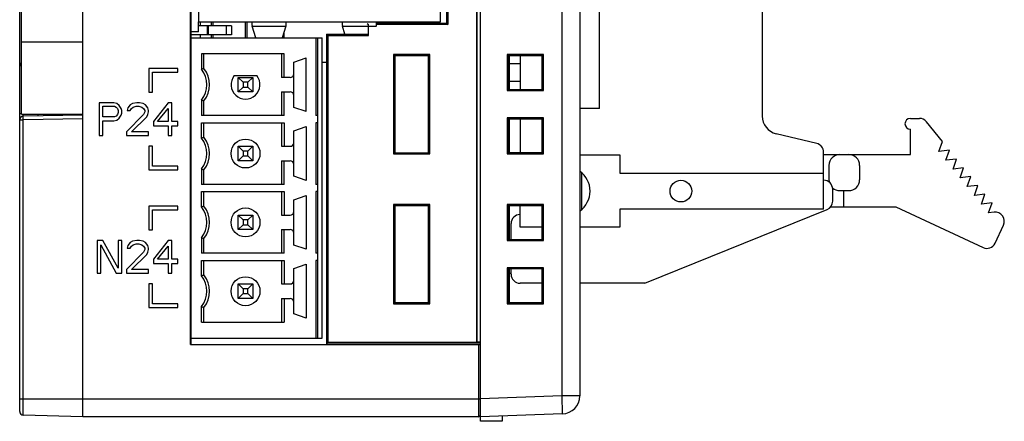
# Model space of a CAD drawing. Extents: x 0 to 390, y 0 to 268.
# Drawn here: x 44 to 99, y 94 to 116 of the extents above; entities that cross this region are included whole.
import ezdxf

# ---------------------------------------------------------------- set-up
doc = ezdxf.new("R2010")
doc.units = 0
doc.header["$MEASUREMENT"] = 0
doc.layers.get('0').update_dxf_attribs({"linetype": 'CONTINUOUS'})
doc.layers.add('AXIS', color=7, linetype='CONTINUOUS')

msp = doc.modelspace()

# ---------------------------------------------------------------- linework, layer by layer
at = {"color": 7, "linetype": 'Continuous'}
for p, q in [((47.887564, 94.440482), (47.887564, 153.940482)), ((69.887564, 94.190482), (69.887564, 153.940482)), ((44.387564, 94.726964), (44.387564, 153.654)), ((75.387564, 152.782729), (75.387564, 95.598235)), ((53.837564, 98.440482), (53.837564, 149.940482)), ((53.887564, 98.440482), (53.887564, 149.940482)), ((67.687564, 116.295482), (67.687564, 149.460482)), ((69.68058, 149.805561), (69.68058, 98.575402)), ((69.687564, 149.812545), (69.687564, 98.568418)), ((44.487564, 111.190482), (44.487564, 137.190482)), ((76.487564, 111.500382), (76.487564, 136.860382)), ((85.487564, 137.280282), (85.487564, 111.080482)), ((54.287564, 132.295482), (54.287564, 116.295482)), ((68.019358, 119.288687), (68.019358, 116.213687)), ((68.087564, 119.220482), (68.087564, 116.145482)), ((54.287564, 116.295482), (67.687564, 116.295482)), ((54.387564, 116.080482), (54.387564, 116.295482)), ((54.987564, 116.295482), (54.987564, 116.080482)), ((55.087564, 116.080482), (55.087564, 116.295482)), ((56.887564, 115.420482), (56.887564, 116.295482)), ((56.987564, 115.420482), (56.987564, 116.295482)), ((63.620699, 116.212347), (63.687564, 116.145482)), ((63.687564, 115.545482), (63.687564, 116.145482)), ((68.087564, 116.145482), (64.132766, 116.145482)), ((68.019358, 116.213687), (64.135404, 116.212504)), ((68.019358, 116.213687), (68.087564, 116.145482)), ((56.112564, 115.580482), (53.887564, 115.580482)), ((56.112564, 116.080482), (54.287564, 116.080482)), ((54.387564, 115.420482), (54.387564, 115.580482)), ((54.987564, 115.580482), (54.987564, 115.420482)), ((55.087564, 115.420482), (55.087564, 115.580482)), ((56.112564, 116.080482), (56.112564, 115.580482)), ((57.451181, 115.420482), (57.250655, 116.054115)), ((59.124473, 116.054115), (58.923947, 115.420482)), ((59.012111, 115.699068), (59.012111, 115.420482)), ((61.371384, 115.611661), (63.620699, 115.612347)), ((61.371384, 115.611661), (61.437564, 115.545482)), ((61.371384, 115.611661), (61.371384, 98.440482)), ((61.437564, 115.545482), (61.437564, 98.575402)), ((61.437564, 115.545482), (63.687564, 115.545482)), ((62.39058, 115.611972), (62.250655, 116.054115)), ((63.687564, 115.545482), (63.620699, 115.612347)), ((53.887564, 115.420482), (61.137564, 115.420482)), ((60.887564, 98.790482), (60.887564, 115.420482)), ((61.137564, 98.790482), (61.137564, 115.420482)), ((54.453589, 114.525482), (54.453589, 113.674658)), ((59.021539, 114.525482), (54.453589, 114.525482)), ((54.587564, 113.72048), (54.587564, 114.525482)), ((58.887564, 114.525482), (58.887564, 113.220482)), ((59.021539, 113.220482), (59.021539, 114.525482)), ((65.087564, 114.490482), (65.154897, 114.423149)), ((67.087564, 114.490482), (65.087564, 114.490482)), ((65.087564, 114.490482), (65.087564, 108.990482)), ((67.087564, 114.490482), (67.019663, 114.422581)), ((67.087564, 108.990482), (67.087564, 114.490482)), ((73.377564, 114.490482), (71.377564, 114.490482)), ((71.446814, 114.421232), (71.377564, 114.490482)), ((71.377564, 114.490482), (71.377564, 112.490482)), ((73.307747, 114.420664), (73.377564, 114.490482)), ((73.377564, 112.490482), (73.377564, 114.490482)), ((59.557564, 114.075482), (60.237564, 114.310482)), ((59.557564, 111.565482), (59.557564, 114.075482)), ((60.237564, 111.330482), (60.237564, 114.310482)), ((61.137564, 114.064373), (61.371384, 114.064302)), ((67.019663, 114.422581), (65.154897, 114.423149)), ((65.154897, 114.423149), (65.154897, 109.057814)), ((67.019663, 109.058383), (67.019663, 114.422581)), ((73.307747, 114.420664), (71.446814, 114.421232)), ((71.446814, 114.421232), (71.446814, 112.559732)), ((71.487564, 114.421219), (71.487564, 112.559744)), ((71.487564, 113.990482), (72.087564, 113.990482)), ((72.087564, 114.421036), (72.087564, 112.559927)), ((73.307747, 112.560299), (73.307747, 114.420664)), ((51.537564, 113.715482), (51.537564, 112.415482)), ((53.137564, 113.715482), (51.537564, 113.715482)), ((51.737564, 112.415482), (51.737564, 113.515482)), ((51.737564, 113.515482), (53.137564, 113.515482)), ((53.137564, 113.515482), (53.137564, 113.715482)), ((56.263064, 113.320482), (57.512064, 113.320482)), ((56.755513, 112.952532), (56.487564, 113.220482)), ((56.487564, 112.420482), (56.487564, 113.220482)), ((56.487564, 113.220482), (57.287564, 113.220482)), ((56.755513, 112.952532), (56.755513, 112.688431)), ((57.019615, 112.952532), (56.755513, 112.952532)), ((57.287564, 113.220482), (57.019615, 112.952532)), ((57.019615, 112.688431), (57.019615, 112.952532)), ((57.287564, 113.220482), (57.287564, 112.420482)), ((59.357564, 113.220482), (58.887564, 113.220482)), ((72.087564, 113.000382), (71.487564, 113.000382)), ((51.537564, 112.415482), (51.737564, 112.415482)), ((56.755513, 112.688431), (56.487564, 112.420482)), ((57.287564, 112.420482), (56.487564, 112.420482)), ((56.755513, 112.688431), (57.019615, 112.688431)), ((57.287564, 112.420482), (57.019615, 112.688431)), ((58.887564, 112.420482), (58.887564, 111.115482)), ((58.887564, 112.420482), (59.357564, 112.420482)), ((59.021539, 111.115482), (59.021539, 112.420482)), ((71.446814, 112.559732), (71.377564, 112.490482)), ((71.377564, 112.490482), (73.377564, 112.490482)), ((71.446814, 112.559732), (73.307747, 112.560299)), ((73.307747, 112.560299), (73.377564, 112.490482)), ((48.783814, 111.815482), (48.783814, 110.015482)), ((49.593814, 111.815482), (48.783814, 111.815482)), ((49.762564, 111.777184), (49.593814, 111.815482)), ((49.897564, 111.66229), (49.762564, 111.777184)), ((50.640064, 111.777184), (50.505064, 111.700588)), ((50.876314, 111.815482), (50.640064, 111.777184)), ((51.011314, 111.815482), (50.876314, 111.815482)), ((51.213814, 111.777184), (51.011314, 111.815482)), ((51.348814, 111.700588), (51.213814, 111.777184)), ((52.597564, 111.815482), (51.787564, 110.781439)), ((52.800064, 111.815482), (52.597564, 111.815482)), ((52.800064, 110.781439), (52.800064, 111.815482)), ((54.453589, 111.966305), (54.453589, 111.115482)), ((54.587564, 111.115482), (54.587564, 111.920483)), ((44.487564, 111.190482), (47.887564, 111.190482)), ((45.387564, 111.190482), (45.387564, 111.090482)), ((46.237564, 111.190482), (46.237564, 111.105318)), ((48.986314, 111.049524), (48.986314, 111.623992)), ((48.986314, 111.623992), (49.627564, 111.623992)), ((49.627564, 111.623992), (49.728814, 111.585694)), ((49.728814, 111.585694), (49.796314, 111.509099)), ((49.796314, 111.509099), (49.830064, 111.394205)), ((49.830064, 111.279311), (49.796314, 111.164418)), ((49.830064, 111.394205), (49.830064, 111.279311)), ((49.998814, 111.509099), (49.897564, 111.66229)), ((50.032564, 111.394205), (49.998814, 111.509099)), ((49.998814, 111.12612), (50.032564, 111.241013)), ((50.032564, 111.241013), (50.032564, 111.394205)), ((50.370064, 111.547397), (50.336314, 111.394205)), ((50.336314, 111.394205), (50.505064, 111.394205)), ((50.505064, 111.700588), (50.370064, 111.547397)), ((50.505064, 111.394205), (50.572564, 111.509099)), ((50.572564, 111.509099), (50.673814, 111.585694)), ((50.673814, 111.585694), (50.842564, 111.623992)), ((50.842564, 111.623992), (50.977564, 111.623992)), ((50.977564, 111.623992), (51.146314, 111.585694)), ((51.146314, 111.585694), (51.247564, 111.509099)), ((51.247564, 111.509099), (51.315064, 111.394205)), ((51.315064, 111.317609), (51.247564, 111.164418)), ((51.315064, 111.394205), (51.315064, 111.317609)), ((51.483814, 111.547397), (51.348814, 111.700588)), ((51.517564, 111.394205), (51.483814, 111.547397)), ((51.483814, 111.164418), (51.517564, 111.317609)), ((51.517564, 111.317609), (51.517564, 111.394205)), ((52.023814, 110.781439), (52.597564, 111.509099)), ((52.597564, 111.509099), (52.597564, 110.781439)), ((60.237564, 111.330482), (59.557564, 111.565482)), ((76.487564, 111.500382), (75.387564, 111.500382)), ((47.887564, 111.134119), (44.584074, 111.076457)), ((49.627564, 111.049524), (48.986314, 111.049524)), ((48.986314, 110.015482), (48.986314, 110.819737)), ((48.986314, 110.819737), (49.593814, 110.819737)), ((49.593814, 110.819737), (49.762564, 110.858035)), ((49.728814, 111.087822), (49.627564, 111.049524)), ((49.796314, 111.164418), (49.728814, 111.087822)), ((49.762564, 110.858035), (49.897564, 110.972928)), ((49.897564, 110.972928), (49.998814, 111.12612)), ((51.247564, 111.164418), (50.302564, 110.206971)), ((50.572564, 110.206971), (51.416314, 111.049524)), ((51.416314, 111.049524), (51.483814, 111.164418)), ((51.787564, 110.781439), (51.787564, 110.551652)), ((52.597564, 110.781439), (52.023814, 110.781439)), ((53.137564, 110.781439), (52.800064, 110.781439)), ((53.137564, 110.551652), (53.137564, 110.781439)), ((59.021539, 111.115482), (54.453589, 111.115482)), ((54.453589, 109.864657), (54.453589, 110.715482)), ((54.453589, 110.715482), (59.021539, 110.715482)), ((54.587564, 109.91048), (54.587564, 110.715482)), ((58.887564, 110.715482), (58.887564, 109.410482)), ((59.021539, 110.715482), (59.021539, 109.410482)), ((60.887564, 111.115482), (60.787564, 111.115482)), ((60.887564, 110.715482), (60.787564, 110.715482)), ((73.377564, 110.990482), (71.377564, 110.990482)), ((71.446814, 110.921232), (71.377564, 110.990482)), ((71.377564, 110.990482), (71.377564, 108.990482)), ((73.307747, 110.920664), (71.446814, 110.921232)), ((71.446814, 110.921232), (71.446814, 109.059732)), ((71.487564, 110.921219), (71.487564, 109.059744)), ((72.087564, 110.921036), (72.087564, 109.059927)), ((73.307747, 110.920664), (73.377564, 110.990482)), ((73.307747, 109.060299), (73.307747, 110.920664)), ((73.377564, 108.990482), (73.377564, 110.990482)), ((93.687564, 110.955532), (94.187564, 110.955532)), ((95.457964, 109.679832), (94.576337, 110.769945)), ((50.302564, 110.206971), (50.302564, 110.015482)), ((51.517564, 110.206971), (50.572564, 110.206971)), ((51.517564, 110.015482), (51.517564, 110.206971)), ((51.787564, 110.551652), (52.597564, 110.551652)), ((52.597564, 110.551652), (52.597564, 110.015482)), ((52.800064, 110.015482), (52.800064, 110.551652)), ((52.800064, 110.551652), (53.137564, 110.551652)), ((59.557564, 110.265482), (60.237564, 110.500482)), ((59.557564, 107.755482), (59.557564, 110.265482)), ((60.237564, 110.500482), (60.237564, 107.520482)), ((88.504451, 109.566527), (86.253566, 110.108089)), ((93.687564, 108.955532), (93.687564, 110.355532)), ((48.783814, 110.015482), (48.986314, 110.015482)), ((50.302564, 110.015482), (51.517564, 110.015482)), ((52.597564, 110.015482), (52.800064, 110.015482)), ((95.265764, 109.122432), (95.457964, 109.679832)), ((51.537564, 109.415482), (51.537564, 108.115482)), ((51.737564, 109.415482), (51.537564, 109.415482)), ((51.737564, 108.315482), (51.737564, 109.415482)), ((56.755513, 109.142532), (56.487564, 109.410482)), ((56.487564, 108.610482), (56.487564, 109.410482)), ((56.487564, 109.410482), (57.287564, 109.410482)), ((56.755513, 109.142532), (56.755513, 108.878431)), ((57.019615, 109.142532), (56.755513, 109.142532)), ((57.287564, 109.410482), (57.019615, 109.142532)), ((57.019615, 108.878431), (57.019615, 109.142532)), ((57.287564, 109.410482), (57.287564, 108.610482)), ((58.887564, 109.410482), (59.357564, 109.410482)), ((65.087564, 108.990482), (65.154897, 109.057814)), ((65.154897, 109.057814), (67.019663, 109.058383)), ((67.087564, 108.990482), (67.019663, 109.058383)), ((71.446814, 109.059732), (71.377564, 108.990482)), ((71.446814, 109.059732), (73.307747, 109.060299)), ((73.307747, 109.060299), (73.377564, 108.990482)), ((88.887564, 105.930382), (88.887564, 109.080382)), ((95.851064, 109.193832), (95.265764, 109.122432)), ((95.658764, 108.636432), (95.851064, 109.193832)), ((56.755513, 108.878431), (56.487564, 108.610482)), ((57.287564, 108.610482), (56.487564, 108.610482)), ((56.755513, 108.878431), (57.019615, 108.878431)), ((57.287564, 108.610482), (57.019615, 108.878431)), ((58.887564, 108.610482), (59.357564, 108.610482)), ((58.887564, 108.610482), (58.887564, 107.305482)), ((59.021539, 107.305482), (59.021539, 108.610482)), ((65.087564, 108.990482), (67.087564, 108.990482)), ((71.377564, 108.990482), (73.377564, 108.990482)), ((75.387564, 108.930382), (77.607564, 108.930382)), ((77.607564, 108.930382), (77.607564, 107.930382)), ((88.887564, 108.955532), (93.687564, 108.955532)), ((96.243964, 108.707932), (95.658764, 108.636432)), ((96.051764, 108.150532), (96.243964, 108.707932)), ((51.537564, 108.115482), (53.137564, 108.115482)), ((53.137564, 108.315482), (51.737564, 108.315482)), ((53.137564, 108.115482), (53.137564, 108.315482)), ((54.453589, 108.156305), (54.453589, 107.305482)), ((54.587564, 107.305482), (54.587564, 108.110483)), ((75.487564, 107.954116), (75.487564, 105.906659)), ((77.607564, 107.930382), (88.887564, 107.930382)), ((89.181264, 108.355532), (89.181264, 107.555532)), ((90.881264, 108.355532), (90.881164, 107.555532)), ((96.637064, 108.221932), (96.051764, 108.150532)), ((96.444764, 107.664532), (96.637064, 108.221932)), ((60.237564, 107.520482), (59.557564, 107.755482)), ((97.030064, 107.735932), (96.444764, 107.664532)), ((96.837764, 107.178532), (97.030064, 107.735932)), ((59.021539, 107.305482), (54.453589, 107.305482)), ((54.453589, 106.054657), (54.453589, 106.905482)), ((54.453589, 106.905482), (59.021539, 106.905482)), ((54.587564, 106.10048), (54.587564, 106.905482)), ((58.887564, 106.905482), (58.887564, 105.600482)), ((59.021539, 106.905482), (59.021539, 105.600482)), ((60.887564, 107.305482), (60.787564, 107.305482)), ((60.887564, 106.905482), (60.787564, 106.905482)), ((89.387567, 106.369462), (89.387564, 107.030382)), ((89.781264, 106.955532), (90.281164, 106.955532)), ((89.981164, 106.955532), (89.981164, 106.055532)), ((97.423064, 107.250032), (96.837764, 107.178532)), ((97.230864, 106.692632), (97.423064, 107.250032)), ((59.557564, 106.455482), (60.237564, 106.690482)), ((59.557564, 103.945482), (59.557564, 106.455482)), ((60.237564, 106.690482), (60.237564, 103.710482)), ((97.816064, 106.764032), (97.230864, 106.692632)), ((97.623864, 106.206632), (97.816064, 106.764032)), ((98.208964, 106.278032), (97.623864, 106.206632)), ((98.016864, 105.720632), (98.208964, 106.278032)), ((51.537564, 106.095482), (51.537564, 104.795482)), ((53.137564, 106.095482), (51.537564, 106.095482)), ((51.737564, 104.795482), (51.737564, 105.895482)), ((51.737564, 105.895482), (53.137564, 105.895482)), ((53.137564, 105.895482), (53.137564, 106.095482)), ((67.087564, 106.190482), (65.087564, 106.190482)), ((65.087564, 106.190482), (65.154897, 106.123149)), ((65.087564, 106.190482), (65.087564, 100.690482)), ((67.019663, 106.122581), (65.154897, 106.123149)), ((65.154897, 106.123149), (65.154897, 100.757814)), ((67.087564, 106.190482), (67.019663, 106.122581)), ((67.019663, 100.758383), (67.019663, 106.122581)), ((67.087564, 100.690482), (67.087564, 106.190482)), ((73.377564, 106.190482), (71.377564, 106.190482)), ((71.446814, 106.121232), (71.377564, 106.190482)), ((71.377564, 106.190482), (71.377564, 104.190482)), ((73.307747, 106.120664), (71.446814, 106.121232)), ((71.446814, 106.121232), (71.446814, 104.259732)), ((71.487564, 106.121219), (71.487564, 104.259744)), ((72.087564, 104.930382), (72.087564, 106.121036)), ((73.307747, 106.120664), (73.377564, 106.190482)), ((73.307747, 104.260299), (73.307747, 106.120664)), ((73.377564, 104.190482), (73.377564, 106.190482)), ((88.887564, 105.930382), (77.607564, 105.930382)), ((77.607564, 105.930382), (77.607564, 104.930382)), ((78.987564, 101.830382), (89.074973, 105.906015)), ((89.276689, 106.055532), (92.887564, 106.055532)), ((92.887564, 106.055532), (97.709149, 103.807239)), ((98.327065, 105.758444), (98.016864, 105.720632)), ((56.755513, 105.332532), (56.487564, 105.600482)), ((56.487564, 105.600482), (57.287564, 105.600482)), ((56.487564, 104.800482), (56.487564, 105.600482)), ((57.019615, 105.332532), (56.755513, 105.332532)), ((56.755513, 105.332532), (56.755513, 105.068431)), ((57.287564, 105.600482), (57.019615, 105.332532)), ((57.019615, 105.068431), (57.019615, 105.332532)), ((57.287564, 105.600482), (57.287564, 104.800482)), ((58.887564, 105.600482), (59.357564, 105.600482)), ((51.537564, 104.795482), (51.737564, 104.795482)), ((56.755513, 105.068431), (56.487564, 104.800482)), ((57.287564, 104.800482), (56.487564, 104.800482)), ((56.755513, 105.068431), (57.019615, 105.068431)), ((57.287564, 104.800482), (57.019615, 105.068431)), ((58.887564, 104.800482), (59.357564, 104.800482)), ((58.887564, 104.800482), (58.887564, 103.495482)), ((59.021539, 103.495482), (59.021539, 104.800482)), ((71.587564, 104.259775), (71.587564, 105.130382)), ((73.307747, 104.930382), (72.087564, 104.930382)), ((77.607564, 104.930382), (75.387564, 104.930382)), ((98.37366, 104.049124), (98.840713, 105.050846)), ((48.682564, 104.195482), (48.682564, 102.395482)), ((48.986314, 104.195482), (48.682564, 104.195482)), ((49.830064, 102.663567), (48.986314, 104.195482)), ((49.830064, 104.195482), (49.830064, 102.663567)), ((50.032564, 104.195482), (49.830064, 104.195482)), ((50.032564, 102.395482), (50.032564, 104.195482)), ((50.640064, 104.157184), (50.505064, 104.080588)), ((50.876314, 104.195482), (50.640064, 104.157184)), ((51.011314, 104.195482), (50.876314, 104.195482)), ((51.213814, 104.157184), (51.011314, 104.195482)), ((51.348814, 104.080588), (51.213814, 104.157184)), ((52.597564, 104.195482), (51.787564, 103.161439)), ((52.800064, 104.195482), (52.597564, 104.195482)), ((52.800064, 103.161439), (52.800064, 104.195482)), ((54.453589, 104.346305), (54.453589, 103.495482)), ((54.587564, 103.495482), (54.587564, 104.300483)), ((71.446814, 104.259732), (71.377564, 104.190482)), ((71.377564, 104.190482), (73.377564, 104.190482)), ((71.446814, 104.259732), (73.307747, 104.260299)), ((73.307747, 104.260299), (73.377564, 104.190482)), ((48.885064, 103.965694), (49.728814, 102.395482)), ((48.885064, 102.395482), (48.885064, 103.965694)), ((50.370064, 103.927397), (50.336314, 103.774205)), ((50.336314, 103.774205), (50.505064, 103.774205)), ((50.505064, 104.080588), (50.370064, 103.927397)), ((50.505064, 103.774205), (50.572564, 103.889099)), ((50.572564, 103.889099), (50.673814, 103.965694)), ((50.673814, 103.965694), (50.842564, 104.003992)), ((50.842564, 104.003992), (50.977564, 104.003992)), ((50.977564, 104.003992), (51.146314, 103.965694)), ((51.146314, 103.965694), (51.247564, 103.889099)), ((51.247564, 103.889099), (51.315064, 103.774205)), ((51.315064, 103.697609), (51.247564, 103.544418)), ((51.315064, 103.774205), (51.315064, 103.697609)), ((51.483814, 103.927397), (51.348814, 104.080588)), ((51.517564, 103.774205), (51.483814, 103.927397)), ((51.483814, 103.544418), (51.517564, 103.697609)), ((51.517564, 103.697609), (51.517564, 103.774205)), ((52.023814, 103.161439), (52.597564, 103.889099)), ((52.597564, 103.889099), (52.597564, 103.161439)), ((60.237564, 103.710482), (59.557564, 103.945482)), ((51.247564, 103.544418), (50.302564, 102.586971)), ((50.572564, 102.586971), (51.416314, 103.429524)), ((51.416314, 103.429524), (51.483814, 103.544418)), ((51.787564, 103.161439), (51.787564, 102.931652)), ((52.597564, 103.161439), (52.023814, 103.161439)), ((53.137564, 103.161439), (52.800064, 103.161439)), ((53.137564, 102.931652), (53.137564, 103.161439)), ((59.021539, 103.495482), (54.453589, 103.495482)), ((54.453589, 103.095482), (59.021539, 103.095482)), ((54.453589, 102.244657), (54.453589, 103.095482)), ((54.587564, 102.29048), (54.587564, 103.095482)), ((58.887564, 103.095482), (58.887564, 101.790482)), ((59.021539, 103.095482), (59.021539, 101.790482)), ((60.887564, 103.495482), (60.787564, 103.495482)), ((60.887564, 103.095482), (60.787564, 103.095482)), ((50.302564, 102.586971), (50.302564, 102.395482)), ((51.517564, 102.586971), (50.572564, 102.586971)), ((51.517564, 102.395482), (51.517564, 102.586971)), ((51.787564, 102.931652), (52.597564, 102.931652)), ((52.597564, 102.931652), (52.597564, 102.395482)), ((52.800064, 102.931652), (53.137564, 102.931652)), ((52.800064, 102.395482), (52.800064, 102.931652)), ((59.557564, 102.645482), (60.237564, 102.880482)), ((59.557564, 100.135482), (59.557564, 102.645482)), ((60.237564, 102.880482), (60.237564, 99.900482)), ((73.377564, 102.690482), (71.377564, 102.690482)), ((71.446814, 102.621232), (71.377564, 102.690482)), ((71.377564, 102.690482), (71.377564, 100.690482)), ((73.307747, 102.620664), (71.446814, 102.621232)), ((71.446814, 102.621232), (71.446814, 100.759732)), ((71.487564, 102.621219), (71.487564, 100.759744)), ((71.587564, 102.330382), (71.587564, 102.621189)), ((73.307747, 102.620664), (73.377564, 102.690482)), ((73.307747, 100.760299), (73.307747, 102.620664)), ((73.377564, 100.690482), (73.377564, 102.690482)), ((48.682564, 102.395482), (48.885064, 102.395482)), ((49.728814, 102.395482), (50.032564, 102.395482)), ((50.302564, 102.395482), (51.517564, 102.395482)), ((52.597564, 102.395482), (52.800064, 102.395482)), ((71.487564, 102.390482), (71.587564, 102.390482)), ((51.537564, 101.795482), (51.537564, 100.495482)), ((51.737564, 101.795482), (51.537564, 101.795482)), ((51.737564, 100.695482), (51.737564, 101.795482)), ((56.755513, 101.522532), (56.487564, 101.790482)), ((56.487564, 101.790482), (57.287564, 101.790482)), ((56.487564, 100.990482), (56.487564, 101.790482)), ((57.019615, 101.522532), (56.755513, 101.522532)), ((56.755513, 101.522532), (56.755513, 101.258431)), ((57.287564, 101.790482), (57.019615, 101.522532)), ((57.019615, 101.258431), (57.019615, 101.522532)), ((57.287564, 101.790482), (57.287564, 100.990482)), ((58.887564, 101.790482), (59.357564, 101.790482)), ((73.307747, 101.830382), (72.087564, 101.830382)), ((78.987564, 101.830382), (75.387564, 101.830382)), ((56.755513, 101.258431), (56.487564, 100.990482)), ((57.287564, 100.990482), (56.487564, 100.990482)), ((56.755513, 101.258431), (57.019615, 101.258431)), ((57.287564, 100.990482), (57.019615, 101.258431)), ((58.887564, 100.990482), (59.357564, 100.990482)), ((58.887564, 100.990482), (58.887564, 99.685482)), ((59.021539, 100.990482), (59.021539, 99.685482)), ((51.537564, 100.495482), (53.137564, 100.495482)), ((53.137564, 100.695482), (51.737564, 100.695482)), ((53.137564, 100.495482), (53.137564, 100.695482)), ((54.453589, 99.685482), (54.453589, 100.536306)), ((54.587564, 99.685482), (54.587564, 100.490483)), ((65.087564, 100.690482), (65.154897, 100.757814)), ((65.087564, 100.690482), (67.087564, 100.690482)), ((65.154897, 100.757814), (67.019663, 100.758383)), ((67.087564, 100.690482), (67.019663, 100.758383)), ((71.446814, 100.759732), (71.377564, 100.690482)), ((71.377564, 100.690482), (73.377564, 100.690482)), ((71.446814, 100.759732), (73.307747, 100.760299)), ((73.307747, 100.760299), (73.377564, 100.690482)), ((60.237564, 99.900482), (59.557564, 100.135482)), ((54.453589, 99.685482), (59.021539, 99.685482)), ((53.837564, 98.790482), (61.137564, 98.790482)), ((53.837564, 98.440482), (69.887564, 98.440482)), ((61.437564, 98.575402), (61.400057, 98.537895)), ((61.400057, 98.537895), (69.887564, 98.540482)), ((61.400057, 98.440482), (61.400057, 98.537895)), ((61.437564, 98.575402), (69.68058, 98.575402)), ((69.68058, 98.575402), (69.687564, 98.568418)), ((69.887564, 98.568418), (69.687564, 98.568418)), ((47.887564, 94.440482), (44.582329, 94.527032)), ((69.787564, 94.440482), (47.887564, 94.440482)), ((74.422464, 94.598844), (69.887564, 94.440482)), ((71.087564, 94.482387), (71.087564, 94.190482)), ((71.087564, 94.190482), (69.887564, 94.190482))]:
    msp.add_line(p, q, dxfattribs=at)
at = {"color": 9, "linetype": 'Continuous'}
for p, q in [((74.387564, 152.782729), (74.387564, 95.598235)), ((54.760404, 116.080482), (54.760404, 115.580482)), ((54.839049, 115.580482), (54.839049, 116.080482)), ((55.831205, 115.580482), (55.831205, 116.080482)), ((57.250655, 116.054115), (59.124473, 116.054115)), ((62.250655, 116.054115), (64.124473, 116.054115)), ((44.487564, 115.190482), (47.887564, 115.190482)), ((60.787564, 115.420482), (60.787564, 111.115482)), ((44.387564, 113.876487), (44.487564, 113.876487)), ((44.387564, 111.226434), (44.487564, 111.226434)), ((44.387564, 110.876487), (44.582329, 110.876487)), ((47.887564, 110.93418), (44.582329, 110.876487)), ((44.582329, 94.527032), (44.582329, 110.876487)), ((60.787564, 110.715482), (60.787564, 107.305482)), ((60.787564, 106.905482), (60.787564, 103.495482)), ((60.787564, 103.095482), (60.787564, 98.790482)), ((69.787564, 98.440482), (69.787564, 94.440482)), ((44.387564, 95.440482), (69.887564, 95.440482)), ((74.387564, 95.598235), (69.887564, 95.441091)), ((75.387564, 95.598235), (74.387564, 95.598235)), ((74.387564, 95.598235), (74.422464, 94.598844))]:
    msp.add_line(p, q, dxfattribs=at)
at = {"color": 7, "linetype": 'Continuous'}
for centre, radius in [((56.887564, 109.010482), 0.8), ((80.987564, 106.930382), 0.6), ((56.887564, 105.200482), 0.8), ((56.887564, 101.390482), 0.8)]:
    msp.add_circle(centre, radius, dxfattribs=at)
for centre, radius, start, end in [((44.587564, 113.876487), 0.2, 120.0074254, 180), ((57.399652, 105.279803), 8.89679, 108.4259636, 109.3378465), ((53.387564, 112.820482), 1.366025, 321.295817, 38.704183), ((53.387564, 112.820482), 1.5, 323.1301024, 36.8698976), ((59.357564, 113.420482), 0.2, 270, 0), ((56.887564, 112.820482), 0.8, 141.3178125, 38.6821875), ((59.357564, 112.220482), 0.2, 0, 90), ((57.370975, 120.277313), 8.808178, 250.6575664, 251.5786233), ((44.587564, 110.876487), 0.2, 91, 180), ((86.487799, 111.08051), 1.000235, 180.0016422, 256.4568306), ((93.687564, 110.655532), 0.3, 90, 270), ((94.187564, 110.455532), 0.5, 38.9636162, 90), ((57.399653, 101.469803), 8.896791, 108.4259638, 109.3378466), ((53.387564, 109.010482), 1.366025, 321.295817, 38.7041812), ((53.387564, 109.010482), 1.5, 323.1301024, 36.8698976), ((59.357564, 109.610482), 0.2, 270, 0), ((88.387564, 109.080382), 0.5, 0, 76.4806459), ((59.357564, 108.410482), 0.2, 0, 90), ((89.781264, 108.355532), 0.6, 90, 180), ((90.281264, 108.355532), 0.6, 0, 90), ((57.370975, 116.467314), 8.808178, 250.6575666, 251.5786234), ((74.607564, 106.930382), 1.35, 305.3016197, 54.6983749), ((88.887564, 107.030382), 0.5, 0, 90), ((89.781264, 107.555532), 0.6, 180, 192.6609427), ((90.281282, 107.555414), 0.599882, 269.9887252, 0.0112743), ((89.781264, 107.555532), 0.6, 228.2176063, 270), ((88.887726, 106.369462), 0.499845, 292.0003235, 0), ((57.399653, 97.659803), 8.89679, 108.4259637, 109.3378466), ((53.387564, 105.200482), 1.366025, 321.295817, 38.7041812), ((53.387564, 105.200482), 1.5, 323.1301024, 36.8698976), ((59.357564, 105.800482), 0.2, 270, 0), ((98.387564, 105.262132), 0.499986, 335.0022086, 96.9498491), ((72.087564, 105.130382), 0.5, 90, 180), ((59.357564, 104.600482), 0.2, 0, 90), ((57.370975, 112.657313), 8.808178, 250.6575664, 251.5786233), ((97.920464, 104.260432), 0.500038, 245.0012847, 335.0022086), ((57.399653, 93.849803), 8.89679, 108.4259637, 109.3378466), ((53.387564, 101.390482), 1.366025, 321.295817, 38.7041812), ((53.387564, 101.390482), 1.5, 323.1301024, 36.8698976), ((59.357564, 101.990482), 0.2, 270, 0), ((72.087564, 102.330382), 0.5, 180, 270), ((59.357564, 100.790482), 0.2, 0, 90), ((57.370975, 108.847313), 8.808177, 250.6575663, 251.5786232), ((74.387564, 95.598235), 1, 272, 0), ((44.587564, 94.726964), 0.2, 180, 268.5), ((69.787564, 94.540482), 0.1, 270, 0)]:
    msp.add_arc(centre, radius, start, end, dxfattribs=at)
for centre, start_param, end_param in [((57.25257, 116.551099), -4.17576819, -3.251492873), ((59.122558, 116.551099), -3.031692435, -2.107417118), ((62.25257, 116.551099), -4.17576819, -3.251492873), ((64.122558, 116.551099), -3.031692435, -2.107417118)]:
    msp.add_ellipse(centre, major_axis=(0, 0.5), ratio=0.034920769, start_param=start_param, end_param=end_param, dxfattribs=at)
at = {"color": 9, "linetype": 'Continuous'}
for points, knots in [([(44.584074, 111.076457), (44.58388, 111.076453), (44.58372, 111.07746), (44.583477, 111.078733), (44.58329, 111.081451), (44.583099, 111.084938), (44.582945, 111.089497), (44.582816, 111.094963), (44.58272, 111.10135), (44.582631, 111.11154), (44.582615, 111.126168), (44.582726, 111.14569), (44.582966, 111.167435), (44.583202, 111.182612), (44.583339, 111.190473)], [0, 0, 0, 0, 0.005097734, 0.018780331, 0.041302977, 0.072570389, 0.112385412, 0.160486364, 0.216547725, 0.280184775, 0.428392946, 0.601030913, 0.793334877, 1, 1, 1, 1]), ([(46.15955, 111.103917), (46.161999, 111.109553), (46.17259, 111.137258), (46.177688, 111.167008), (46.178745, 111.190479)], [0, 0, 0, 0, 0.207336388, 1, 1, 1, 1]), ([(44.582329, 110.876487), (44.582102, 110.889487), (44.581722, 110.914988), (44.581364, 110.952011), (44.581235, 110.986134), (44.581322, 111.012148), (44.581526, 111.030538), (44.581728, 111.042192), (44.581984, 111.05225), (44.58229, 111.060621), (44.582637, 111.067211), (44.582988, 111.071583), (44.583301, 111.074119), (44.583539, 111.075358), (44.583718, 111.076058), (44.583956, 111.076455), (44.584074, 111.076457)], [0, 0, 0, 0, 0.194837553, 0.382164837, 0.554818926, 0.706163287, 0.771992828, 0.83039855, 0.880820507, 0.922776184, 0.955874514, 0.979811037, 0.988284655, 0.994415856, 0.998241478, 1, 1, 1, 1])]:
    msp.add_open_spline(points, degree=3, knots=knots, dxfattribs=at)
at = {"layer": 'AXIS', "color": 7, "linetype": 'Continuous'}
for q in [(54.287564, 116.295482), (53.887564, 115.745482)]:
    msp.add_line((54.287564, 115.745482), q, dxfattribs=at)

doc.saveas('drawing.dxf')
